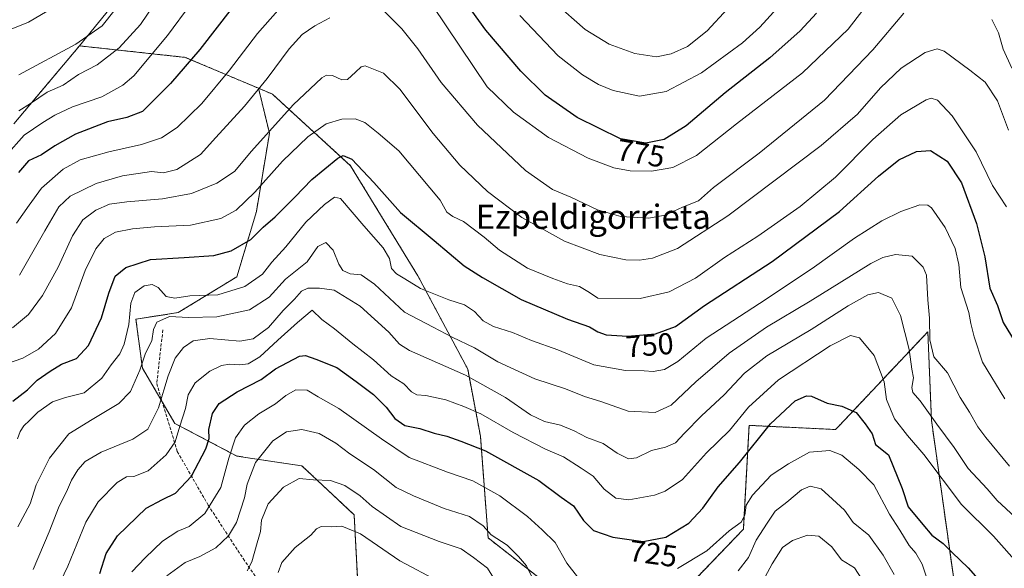
# Model space of a CAD drawing. Units: metres. Extents: x 617247 to 620687, y 4754881 to 4757254.
# Drawn here: x 618428 to 618754, y 4755658 to 4755839 of the extents above; entities that cross this region are included whole.
import ezdxf
from ezdxf.enums import TextEntityAlignment as Align

# ---------------------------------------------------------------- set-up
doc = ezdxf.new("R2010")
doc.units = ezdxf.units.M
doc.header["$MEASUREMENT"] = 0
doc.linetypes.add('TRAZOS', pattern=[0.75, 0.5, -0.25])
doc.linetypes.add('TRAZOSX2', pattern=[1.5, 1, -0.5])
for name, color, linetype, lineweight in [('Arbolado forestal', 92, 'TRAZOS', 0), ('Arbolado forestal CxS', 92, 'Continuous', 0), ('Curva de nivel maestra', 36, 'Continuous', 30), ('Curva de nivel normal', 36, 'Continuous', 0), ('Matorral', 135, 'Continuous', 0), ('Matorral CxS', 135, 'Continuous', 0), ('Pastizal CxS', 92, 'Continuous', 0), ('Rótulo de curva de nivel directora', 19, 'Continuous', 0), ('Senda', 19, 'TRAZOSX2', 0), ('Texto cartográfico', 19, 'Continuous', 0)]:
    doc.layers.add(name, color=color, linetype=linetype, lineweight=lineweight)
doc.styles.add('Arial', font='txt', dxfattribs={"height": 0.2})

# ---------------------------------------------------------------- blocks, each defined once
blk = doc.blocks.new('*U153')
at = {"layer": 'Arbolado forestal CxS', "color": 92, "linetype": 'Continuous', "lineweight": 0}
blk.add_polyline3d([(618426.51, 4755804.68, 784.4), (618448.27, 4755830.51, 789.35), (618483.3, 4755826.71, 775.8), (618507.53, 4755816.48, 764.76), (618511.14, 4755801.61, 759.36), (618506.83, 4755775.73, 752.3), (618500.36, 4755754.16, 747.08), (618480.95, 4755742.3, 741.09), (618466.94, 4755740.14, 743.61), (618469.1, 4755723.96, 739.42), (618479.88, 4755705.63, 730.99), (618500.36, 4755694.85, 718.14), (618521.91, 4755691.61, 711.12), (618539.16, 4755675.43, 706.66), (618540.24, 4755654.94, 699.69), (618530.85, 4755626.46, 695.4), (618521.86, 4755633.61, 699.86), (618493.89, 4755633.72, 703.32), (618467.86, 4755598.29, 702.8), (618456.12, 4755580.27, 702.18), (618453.41, 4755555.44, 699.98), (618454.53, 4755529.41, 694.04), (618444.87, 4755501.9, 687.54), (618425.21, 4755499.63, 690.07)], dxfattribs=at)
blk = doc.blocks.new('*U199')
at = {"layer": 'Curva de nivel normal', "color": 36, "linetype": 'Continuous', "lineweight": 0}
blk.add_polyline3d([(618436.3, 4755641.35, 730), (618444.4, 4755658.42, 730), (618450.43, 4755673.01, 730), (618454.46, 4755679.73, 730), (618460.73, 4755686.07, 730), (618463.78, 4755687.99, 730), (618466.26, 4755688.13, 730), (618471.02, 4755689.97, 730), (618476.98, 4755695.3, 730), (618479.91, 4755699.61, 730), (618481.48, 4755704.72, 730), (618483.36, 4755710.61, 730), (618484.2, 4755715.08, 730), (618486.53, 4755719.1, 730), (618491.42, 4755722.98, 730), (618495.27, 4755724.83, 730), (618498.04, 4755725.29, 730), (618501.33, 4755724.99, 730), (618504.06, 4755725.39, 730), (618507.99, 4755727.73, 730), (618513.91, 4755733.15, 730), (618520.43, 4755739.06, 730), (618525.33, 4755743.12, 730), (618528.44, 4755740.02, 730), (618532.71, 4755736.94, 730), (618538.75, 4755731.97, 730), (618545.61, 4755726.73, 730), (618551.47, 4755721.38, 730), (618555.6, 4755718.75, 730), (618558.2, 4755716.1, 730), (618559.87, 4755715.1, 730), (618562.91, 4755714.91, 730), (618569.48, 4755713.46, 730), (618575.45, 4755711.26, 730), (618581.11, 4755708.88, 730), (618591.78, 4755702.65, 730), (618602.49, 4755697.19, 730), (618608.5, 4755694.62, 730), (618614.35, 4755690.91, 730), (618618.28, 4755688.18, 730), (618621.9, 4755683.9, 730), (618625.72, 4755680.95, 730), (618630.02, 4755680.41, 730), (618638.61, 4755681.89, 730), (618642.1, 4755683.22, 730), (618647.78, 4755687.12, 730), (618655.78, 4755695.93, 730), (618663.35, 4755703.36, 730), (618669.63, 4755711.03, 730), (618679.62, 4755720.09, 730), (618696.67, 4755731.32, 730), (618703.42, 4755734.73, 730), (618706.44, 4755734, 730), (618711.26, 4755728.16, 730), (618714.55, 4755719.44, 730), (618715.31, 4755713.58, 730), (618717.94, 4755707.18, 730), (618722.29, 4755701.63, 730), (618727.65, 4755695.4, 730), (618740.13, 4755678.87, 730), (618750.77, 4755668.38, 730), (618759.44, 4755658.52, 730)], dxfattribs=at)
blk = doc.blocks.new('*U202')
at = {"layer": 'Curva de nivel normal', "color": 36, "linetype": 'Continuous', "lineweight": 0}
blk.add_polyline3d([(618567.17, 4755653.4, 705), (618554.34, 4755660.24, 705), (618541.28, 4755669.18, 705), (618535.11, 4755671.7, 705), (618531.62, 4755671.43, 705), (618528.25, 4755671.58, 705), (618526.67, 4755670.81, 705), (618524.84, 4755668.66, 705), (618519.62, 4755664.67, 705), (618515.26, 4755659.68, 705), (618514.06, 4755656.34, 705)], dxfattribs=at)
blk = doc.blocks.new('*U203')
at = {"layer": 'Curva de nivel normal', "color": 36, "linetype": 'Continuous', "lineweight": 0}
for points in [[(618711.44, 4755647.51, 710), (618704.72, 4755657.95, 710), (618700.43, 4755660.59, 710), (618697.24, 4755664.88, 710), (618692.94, 4755668.36, 710), (618689.22, 4755668.7, 710), (618684.22, 4755666.94, 710), (618680.92, 4755664.66, 710), (618677.56, 4755659.19, 710), (618671.18, 4755647.57, 710)], [(618586.36, 4755652.83, 710), (618583.34, 4755657.76, 710), (618578.63, 4755661.36, 710), (618574.58, 4755664.14, 710), (618567.3, 4755666.56, 710), (618554.6, 4755671.62, 710), (618545.11, 4755678.16, 710), (618541.11, 4755681.76, 710), (618536.11, 4755685.11, 710), (618531.38, 4755686.8, 710), (618525.72, 4755686.98, 710), (618520.95, 4755687.49, 710), (618515.81, 4755684.56, 710), (618510.77, 4755679.06, 710), (618508.49, 4755673.66, 710), (618508.21, 4755669.88, 710), (618507.04, 4755666.13, 710), (618505.3, 4755659.84, 710), (618503.78, 4755656.96, 710)]]:
    blk.add_polyline3d(points, dxfattribs=at)
blk = doc.blocks.new('*U209')
at = {"layer": 'Curva de nivel normal', "color": 36, "linetype": 'Continuous', "lineweight": 0}
blk.add_polyline3d([(618427.87, 4755671.41, 740), (618431.91, 4755679.01, 740), (618433.91, 4755685.33, 740), (618438.3, 4755694.14, 740), (618444.79, 4755702.24, 740), (618452.42, 4755706.91, 740), (618461.29, 4755712.24, 740), (618465.18, 4755716.17, 740), (618468.27, 4755723.32, 740), (618470.1, 4755728.87, 740), (618472.21, 4755733.02, 740), (618472.72, 4755736.68, 740), (618473.87, 4755739.12, 740), (618478.02, 4755741.04, 740), (618484.35, 4755740.67, 740), (618493.73, 4755740.85, 740), (618504.59, 4755743.17, 740), (618511.09, 4755747.42, 740), (618516.5, 4755753.38, 740), (618523.59, 4755759.1, 740), (618527.16, 4755764.19, 740), (618529.76, 4755765.48, 740), (618532.19, 4755762.94, 740), (618534.05, 4755758.28, 740), (618535.38, 4755756.28, 740), (618537.84, 4755755.07, 740), (618541.5, 4755754.74, 740), (618545.87, 4755751.72, 740), (618555.79, 4755742.5, 740), (618565.28, 4755737.46, 740), (618571.58, 4755734.15, 740), (618579.05, 4755730.62, 740), (618586.69, 4755726.05, 740), (618599.02, 4755720.45, 740), (618609.13, 4755717.04, 740), (618615.45, 4755714.61, 740), (618620.78, 4755712.86, 740), (618629.8, 4755709.67, 740), (618638.77, 4755709.31, 740), (618644.11, 4755711.71, 740), (618652.25, 4755719.4, 740), (618663.33, 4755728.85, 740), (618675.67, 4755737.44, 740), (618690.11, 4755746.09, 740), (618710.16, 4755758.59, 740), (618714.15, 4755760.57, 740), (618718.31, 4755761.52, 740), (618723.84, 4755761, 740), (618727.45, 4755757.34, 740), (618728.61, 4755754.71, 740), (618729, 4755746.54, 740), (618729.58, 4755740.44, 740), (618729.7, 4755733.26, 740), (618731.03, 4755727.67, 740), (618735.55, 4755722.41, 740), (618739.71, 4755714.24, 740), (618742.76, 4755709.41, 740), (618745.52, 4755704.57, 740), (618748.27, 4755700.96, 740), (618756.03, 4755691.57, 740)], dxfattribs=at)
blk = doc.blocks.new('*U222')
at = {"layer": 'Curva de nivel normal', "color": 36, "linetype": 'Continuous', "lineweight": 0}
blk.add_polyline3d([(618754.53, 4755713.76, 745), (618747.12, 4755725.91, 745), (618744.39, 4755734.34, 745), (618743.23, 4755738.68, 745), (618742.56, 4755742.34, 745), (618739.98, 4755750.63, 745), (618739.29, 4755758.17, 745), (618738.05, 4755763.53, 745), (618734.8, 4755770.46, 745), (618730.24, 4755776.94, 745), (618729.01, 4755777.88, 745), (618726.37, 4755777.92, 745), (618720.1, 4755775.73, 745), (618713.81, 4755772.6, 745), (618704.78, 4755766.9, 745), (618690.76, 4755756.88, 745), (618673.36, 4755745.29, 745), (618655.72, 4755733.81, 745), (618646.24, 4755726.08, 745), (618641.92, 4755723.48, 745), (618638.16, 4755722.84, 745), (618635.11, 4755723.1, 745), (618628.95, 4755723.16, 745), (618618.47, 4755724.98, 745), (618606.57, 4755730.01, 745), (618597.91, 4755733.11, 745), (618591.52, 4755735.72, 745), (618585.32, 4755737.7, 745), (618581.92, 4755739.62, 745), (618578.97, 4755742.72, 745), (618575.68, 4755744.85, 745), (618570.46, 4755746.49, 745), (618561.11, 4755750.24, 745), (618555.99, 4755753.49, 745), (618553.21, 4755755.08, 745), (618551.56, 4755756.92, 745), (618550.92, 4755760.15, 745), (618548.82, 4755763.72, 745), (618542.41, 4755770.99, 745), (618534.6, 4755780.08, 745), (618532.68, 4755780.53, 745), (618529.37, 4755778.05, 745), (618523.19, 4755772.18, 745), (618516.55, 4755764.01, 745), (618511.91, 4755759.01, 745), (618508.82, 4755754.96, 745), (618502.94, 4755750.89, 745), (618494.04, 4755748.13, 745), (618484.81, 4755747.83, 745), (618479.82, 4755747.03, 745), (618476.94, 4755747.67, 745), (618474.27, 4755750.62, 745), (618472.32, 4755751.63, 745), (618469.65, 4755751.12, 745), (618466.63, 4755748.97, 745), (618465.24, 4755745.39, 745), (618464.61, 4755738.33, 745), (618463.08, 4755731.87, 745), (618461.64, 4755728.68, 745), (618458.78, 4755725.01, 745), (618455.65, 4755720.64, 745), (618449.78, 4755715.78, 745), (618443.69, 4755714.28, 745), (618439.34, 4755712.83, 745), (618434.45, 4755709.39, 745), (618431.76, 4755706.63, 745), (618429.84, 4755704.91, 745), (618428.59, 4755703, 745), (618427.78, 4755700.54, 745)], dxfattribs=at)
blk = doc.blocks.new('*U234')
at = {"layer": 'Curva de nivel normal', "color": 36, "linetype": 'Continuous', "lineweight": 0}
blk.add_polyline3d([(618432.94, 4755657.38, 735), (618438.29, 4755669.77, 735), (618441.52, 4755678.34, 735), (618443.95, 4755683.01, 735), (618445.63, 4755686.91, 735), (618447.72, 4755690.28, 735), (618450.11, 4755693.04, 735), (618455.43, 4755696.2, 735), (618465.88, 4755700.48, 735), (618470.93, 4755703.8, 735), (618474.46, 4755710.82, 735), (618477.57, 4755721.39, 735), (618479.92, 4755727.22, 735), (618482.67, 4755730.78, 735), (618485.92, 4755733.02, 735), (618491.36, 4755733.73, 735), (618501.32, 4755732.87, 735), (618505.72, 4755733.59, 735), (618510.84, 4755737.42, 735), (618515.66, 4755742.97, 735), (618519.45, 4755746.79, 735), (618521.72, 4755749.44, 735), (618523.85, 4755750.41, 735), (618527.73, 4755750.4, 735), (618532.51, 4755749.73, 735), (618541.2, 4755744.43, 735), (618550.61, 4755735.81, 735), (618554.17, 4755731.89, 735), (618557.49, 4755729.82, 735), (618575.97, 4755721.65, 735), (618589.26, 4755714.21, 735), (618597.51, 4755708.47, 735), (618602.21, 4755706.32, 735), (618607.5, 4755705.03, 735), (618612.01, 4755703.22, 735), (618616.17, 4755701, 735), (618621.53, 4755699.01, 735), (618626.22, 4755695.86, 735), (618629.97, 4755693.97, 735), (618632.56, 4755694.25, 735), (618637.55, 4755696.72, 735), (618642.2, 4755697.8, 735), (618645.55, 4755699.23, 735), (618648.45, 4755702.41, 735), (618654.11, 4755708.17, 735), (618661.6, 4755715.14, 735), (618668.35, 4755722.33, 735), (618675.74, 4755728.01, 735), (618690.46, 4755736.74, 735), (618702.71, 4755744.56, 735), (618709.17, 4755748.22, 735), (618712.66, 4755748.91, 735), (618717.16, 4755747.05, 735), (618720.01, 4755741.37, 735), (618722.85, 4755730.12, 735), (618723.78, 4755723.62, 735), (618724.28, 4755720.68, 735), (618723.73, 4755717.51, 735), (618724.06, 4755715.9, 735), (618726.47, 4755713.15, 735), (618731.96, 4755705.42, 735), (618737.73, 4755697.66, 735), (618742.4, 4755690.76, 735), (618748.63, 4755684.07, 735), (618751.92, 4755680.2, 735), (618757.89, 4755674.63, 735)], dxfattribs=at)
blk = doc.blocks.new('*U241')
at = {"layer": 'Curva de nivel maestra', "color": 36, "linetype": 'Continuous', "lineweight": 30}
blk.add_polyline3d([(618426.21, 4755713.04, 750), (618431.06, 4755716.75, 750), (618434.32, 4755720.01, 750), (618438.61, 4755722.91, 750), (618442.32, 4755725.22, 750), (618447.29, 4755727.17, 750), (618451.23, 4755731.38, 750), (618455.58, 4755740.52, 750), (618457.99, 4755748.68, 750), (618460.11, 4755754.34, 750), (618463.56, 4755757.26, 750), (618471.79, 4755759.9, 750), (618482.92, 4755760.48, 750), (618492.72, 4755761.14, 750), (618498.46, 4755762.71, 750), (618504.99, 4755766.48, 750), (618509.03, 4755770.58, 750), (618513.08, 4755774.01, 750), (618519.52, 4755780.43, 750), (618525.12, 4755786.37, 750), (618533.74, 4755793.34, 750), (618535.55, 4755794.29, 750), (618538.36, 4755793.09, 750), (618545.71, 4755785.35, 750), (618554.53, 4755775.42, 750), (618565.68, 4755766.17, 750), (618575.63, 4755757.79, 750), (618581.66, 4755753.91, 750), (618594.45, 4755746.67, 750), (618609.78, 4755740.18, 750), (618617.11, 4755737.59, 750), (618619.77, 4755735.92, 750), (618622.61, 4755734.96, 750), (618629.63, 4755734.54, 750), (618638.93, 4755735.27, 750), (618645.52, 4755737.7, 750), (618655.08, 4755744.7, 750), (618677.46, 4755759.24, 750), (618699.78, 4755775.78, 750), (618712.68, 4755787.43, 750), (618719.39, 4755792.78, 750), (618725.3, 4755795.59, 750), (618729.9, 4755795.89, 750), (618735.39, 4755792.38, 750), (618740.11, 4755785.21, 750), (618745.16, 4755771.78, 750), (618747.86, 4755760.79, 750), (618749.54, 4755750.39, 750), (618752.04, 4755744.68, 750), (618753.9, 4755739.01, 750), (618757.92, 4755732.55, 750)], dxfattribs=at)
blk = doc.blocks.new('*U243')
at = {"layer": 'Curva de nivel maestra', "color": 36, "linetype": 'Continuous', "lineweight": 30}
blk.add_polyline3d([(618454.97, 4755656.03, 725), (618457.1, 4755662.64, 725), (618460.81, 4755668.43, 725), (618470.32, 4755677.58, 725), (618475.78, 4755680.48, 725), (618480.03, 4755682.58, 725), (618485.34, 4755688.18, 725), (618490.12, 4755697.27, 725), (618491.18, 4755700.71, 725), (618491.09, 4755703.7, 725), (618492.31, 4755708.89, 725), (618494.54, 4755712.28, 725), (618500.45, 4755716.06, 725), (618508.45, 4755720.14, 725), (618513.18, 4755723.69, 725), (618521.04, 4755727.94, 725), (618523.04, 4755728.15, 725), (618526.45, 4755726.96, 725), (618533.43, 4755724.17, 725), (618539.8, 4755719.57, 725), (618545.58, 4755715.17, 725), (618549.75, 4755711.03, 725), (618552.6, 4755707.29, 725), (618555.9, 4755705, 725), (618560.86, 4755703.93, 725), (618565.64, 4755702.38, 725), (618569.89, 4755701.47, 725), (618574.48, 4755699.84, 725), (618582.59, 4755696.55, 725), (618600.33, 4755686.82, 725), (618607.65, 4755681.28, 725), (618611.75, 4755678.42, 725), (618615.04, 4755673.56, 725), (618618.34, 4755670.25, 725), (618624.78, 4755668.07, 725), (618634.78, 4755666.66, 725), (618642.28, 4755668.05, 725), (618649.88, 4755672.72, 725), (618654.57, 4755677.68, 725), (618659.68, 4755684.69, 725), (618666.7, 4755692.74, 725), (618676.98, 4755705.53, 725), (618685.17, 4755713.12, 725), (618688.84, 4755714.76, 725), (618690.49, 4755714.67, 725), (618695.66, 4755712.37, 725), (618700.6, 4755711.4, 725), (618705.29, 4755709.31, 725), (618708.23, 4755705.57, 725), (618710.61, 4755702.17, 725), (618711.75, 4755698.65, 725), (618716.01, 4755695.24, 725), (618720.51, 4755684.17, 725), (618722.52, 4755678.1, 725), (618727.34, 4755672.18, 725), (618730.33, 4755668.68, 725), (618734.08, 4755665.92, 725), (618737.05, 4755662.94, 725), (618742.36, 4755657.93, 725), (618747.21, 4755652.44, 725)], dxfattribs=at)
blk = doc.blocks.new('*U250')
at = {"layer": 'Curva de nivel maestra', "color": 36, "linetype": 'Continuous', "lineweight": 30}
for points in [[(618692.14, 4755841.28, 775), (618686.78, 4755835.43, 775), (618676.75, 4755826.56, 775), (618662, 4755814.94, 775), (618649.08, 4755804.08, 775), (618641.78, 4755799.54, 775), (618635.67, 4755798.3, 775), (618627.35, 4755799.75, 775), (618612.98, 4755806.79, 775), (618602.38, 4755814.25, 775), (618594.31, 4755822.12, 775), (618582.8, 4755835.7, 775), (618572.58, 4755849.81, 775)], [(618498.78, 4755843.07, 775), (618488.11, 4755829.36, 775), (618478.45, 4755818.06, 775), (618469.11, 4755808.82, 775), (618463.97, 4755806.81, 775), (618457.53, 4755805.35, 775), (618446.97, 4755801.29, 775), (618440.11, 4755797.46, 775), (618435.69, 4755794.43, 775), (618431.42, 4755792.52, 775), (618428.1, 4755788.68, 775)]]:
    blk.add_polyline3d(points, dxfattribs=at)

msp = doc.modelspace()

# ---------------------------------------------------------------- linework, layer by layer
at = {"layer": 'Arbolado forestal', "color": 92, "linetype": 'TRAZOS', "lineweight": 0}
for points in [[(618426.51, 4755804.68, 784.4), (618448.27, 4755830.51, 789.35)], [(618448.27, 4755830.51, 789.35), (618483.3, 4755826.71, 775.8), (618507.53, 4755816.48, 764.76)], [(618507.53, 4755816.48, 764.76), (618511.14, 4755801.61, 759.36), (618506.83, 4755775.73, 752.3), (618500.36, 4755754.16, 747.08), (618480.95, 4755742.3, 741.09), (618466.94, 4755740.14, 743.61), (618469.1, 4755723.96, 739.42), (618475.67, 4755712.79, 734.75), (618479.88, 4755705.63, 730.99), (618500.36, 4755694.85, 718.14), (618521.91, 4755691.61, 711.12), (618539.16, 4755675.43, 706.66), (618540.24, 4755654.94, 699.69), (618530.85, 4755626.46, 695.4)], [(618507.53, 4755816.48, 764.76), (618512.12, 4755814.54, 762.78), (618537.99, 4755790.88, 748.93), (618560.27, 4755754.43, 745.42), (618576.74, 4755723.6, 735.61), (618580.96, 4755701.44, 726.28), (618583.5, 4755667.81, 713.89), (618600.91, 4755654.15, 715.61), (618628.34, 4755648.94, 720.1), (618649.89, 4755651.89, 716.98), (618667.97, 4755670.66, 718.36), (618669.87, 4755705.01, 727.62), (618698.5, 4755703.64, 722.84), (618699.68, 4755704.89, 723.25), (618729.03, 4755735.98, 739.11), (618730.21, 4755706.77, 734.66), (618739.01, 4755644.02, 721.1), (618750.17, 4755590.85, 713.79), (618771.77, 4755625.57, 727.06), (618789.51, 4755662.12, 741.12)]]:
    msp.add_polyline3d(points, dxfattribs=at)
at = {"layer": 'Arbolado forestal CxS', "color": 92, "linetype": 'Continuous', "lineweight": 0}
for points in [[(618540.24, 4755654.94, 699.69), (618539.16, 4755675.43, 706.66), (618521.91, 4755691.61, 711.12), (618500.36, 4755694.85, 718.14), (618479.88, 4755705.63, 730.99), (618469.1, 4755723.96, 739.42), (618466.94, 4755740.14, 743.61), (618480.95, 4755742.3, 741.09), (618500.36, 4755754.16, 747.08), (618506.83, 4755775.73, 752.3), (618511.14, 4755801.61, 759.36), (618507.53, 4755816.48, 764.76), (618512.12, 4755814.54, 762.78), (618537.99, 4755790.88, 748.93), (618560.28, 4755754.43, 745.42), (618576.74, 4755723.6, 735.61), (618580.96, 4755701.44, 726.28), (618583.5, 4755667.81, 713.89), (618600.91, 4755654.15, 715.61)], [(618649.89, 4755651.89, 716.98), (618667.97, 4755670.66, 718.36), (618669.87, 4755705.01, 727.62), (618698.5, 4755703.63, 722.84), (618699.68, 4755704.89, 723.25), (618729.03, 4755735.98, 739.11), (618730.21, 4755706.77, 734.66), (618739.01, 4755644.02, 721.1)]]:
    msp.add_polyline3d(points, dxfattribs=at)
at = {"layer": 'Curva de nivel normal', "color": 36, "linetype": 'Continuous', "lineweight": 0}
for points in [[(618428.23, 4755820.9, 790), (618447.03, 4755831.12, 790), (618455.78, 4755837.09, 790), (618472.1, 4755857.73, 790)], [(618565.09, 4755843.89, 770), (618583.23, 4755817.01, 770), (618591.86, 4755808.64, 770), (618603.45, 4755800.25, 770), (618616.62, 4755793.43, 770), (618625.09, 4755790.19, 770), (618630.5, 4755789.19, 770), (618637.56, 4755789.12, 770), (618644.67, 4755790.26, 770), (618652.49, 4755794.26, 770), (618665.71, 4755804.68, 770), (618687.49, 4755821.59, 770), (618702.61, 4755835.99, 770), (618714.24, 4755851.11, 770)], [(618428.18, 4755809.01, 785), (618432.05, 4755811.47, 785), (618437.63, 4755815.2, 785), (618442.89, 4755817.54, 785), (618447.98, 4755821.05, 785), (618454.11, 4755824.24, 785), (618461.45, 4755829.86, 785), (618468.45, 4755837.61, 785), (618477.09, 4755850.35, 785)], [(618605.58, 4755844.72, 785), (618615.64, 4755835.94, 785), (618623.51, 4755831.1, 785), (618632.04, 4755827.99, 785), (618639.21, 4755826.94, 785), (618644.11, 4755827.85, 785), (618649.45, 4755830.26, 785), (618655.96, 4755835.49, 785), (618669.49, 4755850.13, 785)], [(618423.9, 4755794.2, 780), (618429.92, 4755801.01, 780), (618436.15, 4755805.19, 780), (618440.12, 4755807.58, 780), (618445.96, 4755810.32, 780), (618455.66, 4755813.68, 780), (618462.57, 4755817.48, 780), (618466.21, 4755820.56, 780), (618477.42, 4755833.97, 780), (618485.18, 4755844.57, 780)], [(618423.44, 4755835.1, 795), (618431.45, 4755838.33, 795), (618439.41, 4755843.12, 795)], [(618427.41, 4755771.87, 770), (618431.58, 4755777.8, 770), (618435.67, 4755783.42, 770), (618442.84, 4755789.79, 770), (618448.48, 4755792.78, 770), (618458.04, 4755795.51, 770), (618468.78, 4755797.85, 770), (618475.45, 4755800.13, 770), (618480.62, 4755803.54, 770), (618488.81, 4755811.42, 770), (618497.95, 4755822.43, 770), (618507.24, 4755834.64, 770), (618513.96, 4755842.25, 770)], [(618547.69, 4755843.46, 765), (618554.99, 4755836.1, 765), (618560.27, 4755829.5, 765), (618567.97, 4755818.38, 765), (618580.01, 4755804.28, 765), (618595.88, 4755789.28, 765), (618604.81, 4755783.04, 765), (618610.88, 4755780.45, 765), (618619.72, 4755776.28, 765), (618627.43, 4755774.05, 765), (618636.58, 4755773.55, 765), (618642.11, 4755774.53, 765), (618647.78, 4755777.12, 765), (618653.12, 4755779.28, 765), (618658.12, 4755783.62, 765), (618673.2, 4755795.06, 765), (618694.81, 4755812.61, 765), (618710.87, 4755829.15, 765), (618721.11, 4755841.36, 765)], [(618594.04, 4755840.59, 780), (618606.71, 4755827.18, 780), (618614.7, 4755820.93, 780), (618620, 4755817.71, 780), (618624.89, 4755815.7, 780), (618633.57, 4755813.89, 780), (618642.4, 4755815.4, 780), (618654.14, 4755821.64, 780), (618667.67, 4755831.57, 780), (618673.47, 4755836.67, 780), (618679.19, 4755843.01, 780)], [(618428.45, 4755754.65, 765), (618436.78, 4755769.37, 765), (618441.45, 4755777.31, 765), (618445.2, 4755780.78, 765), (618453.78, 4755784.98, 765), (618462.53, 4755787.52, 765), (618472.11, 4755788.94, 765), (618476.04, 4755788.51, 765), (618480.47, 4755789.58, 765), (618488.37, 4755794.54, 765), (618493.45, 4755800.16, 765), (618502.83, 4755810.55, 765), (618510.44, 4755819.74, 765), (618517.71, 4755829.56, 765), (618521.92, 4755834.23, 765), (618526.11, 4755837.18, 765), (618531.11, 4755839.78, 765)], [(618750.19, 4755839.21, 765), (618752.46, 4755834.84, 765), (618753.98, 4755829.44, 765), (618756.79, 4755823.12, 765)], [(618426.11, 4755737.23, 760), (618431.45, 4755741.73, 760), (618436.04, 4755747.92, 760), (618441.22, 4755757.38, 760), (618445.93, 4755767.68, 760), (618449.4, 4755772.93, 760), (618453.66, 4755776.22, 760), (618458.16, 4755778.13, 760), (618463.93, 4755778.98, 760), (618475.78, 4755779.89, 760), (618485.31, 4755781.68, 760), (618493.76, 4755785.12, 760), (618499.58, 4755789.01, 760), (618505.22, 4755795.68, 760), (618518.96, 4755811.06, 760), (618528.52, 4755819.89, 760), (618530.07, 4755820.77, 760), (618532.05, 4755820.67, 760), (618535.15, 4755819.23, 760), (618537.02, 4755819.43, 760), (618539.62, 4755821.8, 760), (618541.48, 4755823.62, 760), (618542.87, 4755823.91, 760), (618548.9, 4755821.52, 760), (618554.29, 4755816.17, 760), (618565.36, 4755801.5, 760), (618574.12, 4755791.01, 760), (618583.3, 4755782.32, 760), (618594.67, 4755773.7, 760), (618608.81, 4755765.88, 760), (618620.45, 4755761.5, 760), (618629.07, 4755759.78, 760), (618633.55, 4755759.68, 760), (618637.91, 4755760.34, 760), (618646.19, 4755763.45, 760), (618662.88, 4755774.33, 760), (618693.68, 4755797.54, 760), (618705.73, 4755807.92, 760), (618713.32, 4755816.66, 760), (618720.19, 4755823.09, 760), (618728.13, 4755828.27, 760), (618732.16, 4755829.48, 760), (618734.4, 4755828.76, 760), (618742.93, 4755822.5, 760), (618747.95, 4755818.51, 760), (618752.12, 4755812.36, 760), (618755.73, 4755802.63, 760)], [(618755.08, 4755777.32, 755), (618750.44, 4755784.34, 755), (618744.97, 4755795.46, 755), (618737.07, 4755807.37, 755), (618732.24, 4755812.53, 755), (618730.1, 4755813.21, 755), (618728.46, 4755812.68, 755), (618720.11, 4755807.66, 755), (618710.78, 4755799.6, 755), (618698.45, 4755787.14, 755), (618686.78, 4755777.43, 755), (618672.78, 4755767.59, 755), (618661.78, 4755760.5, 755), (618652.11, 4755753.66, 755), (618643.45, 4755749.2, 755), (618633.84, 4755746.97, 755), (618619.77, 4755747.08, 755), (618617.06, 4755748.97, 755), (618613.7, 4755750.93, 755), (618609.78, 4755751.85, 755), (618604.96, 4755753.59, 755), (618596.52, 4755756.95, 755), (618587.22, 4755762.93, 755), (618582.21, 4755767.22, 755), (618575.4, 4755772.45, 755), (618571.87, 4755774.04, 755), (618569.88, 4755775.47, 755), (618567.6, 4755779.54, 755), (618553.92, 4755795.82, 755), (618547.1, 4755801.62, 755), (618542.69, 4755805.16, 755), (618539.46, 4755806.33, 755), (618535.1, 4755806.24, 755), (618529.92, 4755804.72, 755), (618523.82, 4755800.38, 755), (618515.42, 4755792.34, 755), (618506.33, 4755782.12, 755), (618500.18, 4755776.19, 755), (618495.1, 4755773.44, 755), (618484.98, 4755771.17, 755), (618473.06, 4755770.64, 755), (618465.78, 4755770.05, 755), (618460.2, 4755768.9, 755), (618456.47, 4755766.83, 755), (618453.64, 4755763.37, 755), (618450.2, 4755756.18, 755), (618445.66, 4755743.87, 755), (618440.36, 4755735.41, 755), (618434.73, 4755730.16, 755), (618429.57, 4755727.2, 755), (618424.11, 4755725.31, 755)], [(618613.05, 4755654.94, 720), (618609.52, 4755659.42, 720), (618605.64, 4755666.23, 720), (618601.38, 4755670.47, 720), (618596.56, 4755674.87, 720), (618587.33, 4755681.75, 720), (618578.43, 4755686.62, 720), (618570.08, 4755689.51, 720), (618557.35, 4755694.43, 720), (618548.19, 4755700.55, 720), (618534.1, 4755710.58, 720), (618527.28, 4755714.46, 720), (618523.66, 4755716.64, 720), (618519.9, 4755716.72, 720), (618516.51, 4755714.87, 720), (618513.13, 4755712.1, 720), (618507.58, 4755708.87, 720), (618502.86, 4755705.07, 720), (618499.88, 4755700.9, 720), (618497.69, 4755694.18, 720), (618495.08, 4755684.44, 720), (618489.78, 4755675.87, 720), (618484.57, 4755671.6, 720), (618480.86, 4755670.08, 720), (618475.7, 4755666.74, 720), (618470.06, 4755661.17, 720), (618465.57, 4755656.62, 720)], [(618599.62, 4755651.62, 715), (618596.16, 4755658.51, 715), (618593.59, 4755661.6, 715), (618589.78, 4755665.35, 715), (618584.56, 4755668.79, 715), (618581.86, 4755671.76, 715), (618577.33, 4755674.89, 715), (618568.93, 4755677.49, 715), (618558.78, 4755681.74, 715), (618553.04, 4755684.51, 715), (618545.62, 4755690.4, 715), (618537.76, 4755695.64, 715), (618533.12, 4755699.13, 715), (618527.55, 4755702.3, 715), (618521.84, 4755703.6, 715), (618516.73, 4755702.84, 715), (618512.22, 4755699.95, 715), (618506.56, 4755692.77, 715), (618503.82, 4755685.62, 715), (618502.92, 4755681.01, 715), (618501.54, 4755677.01, 715), (618500.26, 4755672.9, 715), (618497.58, 4755668.46, 715), (618493.45, 4755664.56, 715), (618488.11, 4755661.62, 715), (618483.2, 4755659.66, 715), (618477.19, 4755655.25, 715)], [(618729.55, 4755651.82, 720), (618727.11, 4755659.14, 720), (618725.04, 4755662.78, 720), (618722.88, 4755665.24, 720), (618719.76, 4755670.32, 720), (618716.32, 4755675.69, 720), (618711.2, 4755685.33, 720), (618706.22, 4755690.44, 720), (618700.55, 4755695.17, 720), (618696.6, 4755696.69, 720), (618689.85, 4755696.14, 720), (618682.92, 4755692.28, 720), (618677.23, 4755688.54, 720), (618670.95, 4755681.95, 720), (618668.92, 4755678.63, 720), (618668.51, 4755675.34, 720), (618667.29, 4755673.03, 720), (618663.23, 4755670.1, 720), (618655.89, 4755663.49, 720), (618646.22, 4755657.72, 720)], [(618717.9, 4755655.67, 715), (618714.23, 4755662.13, 715), (618709.48, 4755668.71, 715), (618704.36, 4755672.93, 715), (618701.46, 4755677.02, 715), (618697.43, 4755680.6, 715), (618693.68, 4755684.01, 715), (618690.11, 4755684.9, 715), (618687.17, 4755683.65, 715), (618682.4, 4755679.58, 715), (618678.51, 4755676.68, 715), (618675.87, 4755672.68, 715), (618672.2, 4755667.02, 715), (618669.64, 4755661.36, 715), (618666.21, 4755656.89, 715)]]:
    msp.add_polyline3d(points, dxfattribs=at)
at = {"layer": 'Matorral', "color": 135, "linetype": 'Continuous', "lineweight": 0}
for points in [[(618468.15, 4755855.03, 790.29), (618448.27, 4755830.51, 789.35)], [(618448.27, 4755830.51, 789.35), (618483.3, 4755826.71, 775.8), (618507.53, 4755816.48, 764.76)], [(618507.53, 4755816.48, 764.76), (618512.12, 4755814.54, 762.78), (618537.99, 4755790.88, 748.93), (618560.27, 4755754.43, 745.42), (618576.74, 4755723.6, 735.61), (618580.96, 4755701.44, 726.28), (618583.5, 4755667.81, 713.89), (618600.91, 4755654.15, 715.61), (618628.34, 4755648.94, 720.1), (618649.89, 4755651.89, 716.98), (618667.97, 4755670.66, 718.36), (618669.87, 4755705.01, 727.62), (618698.5, 4755703.64, 722.84), (618699.68, 4755704.89, 723.25), (618729.03, 4755735.98, 739.11), (618730.21, 4755706.77, 734.66), (618739.01, 4755644.02, 721.1), (618750.17, 4755590.85, 713.79), (618771.77, 4755625.57, 727.06), (618789.51, 4755662.12, 741.12)]]:
    msp.add_polyline3d(points, dxfattribs=at)
at = {"layer": 'Matorral CxS', "color": 135, "linetype": 'Continuous', "lineweight": 0}
msp.add_polyline3d([(618771.77, 4755625.57, 727.06), (618750.17, 4755590.85, 713.79), (618739.01, 4755644.02, 721.1), (618730.21, 4755706.77, 734.66), (618729.03, 4755735.98, 739.11), (618699.68, 4755704.89, 723.25), (618698.5, 4755703.63, 722.84), (618669.87, 4755705.01, 727.62), (618667.97, 4755670.66, 718.36), (618649.89, 4755651.89, 716.98), (618628.34, 4755648.94, 720.1), (618600.91, 4755654.15, 715.61), (618583.5, 4755667.81, 713.89), (618580.96, 4755701.44, 726.28), (618576.74, 4755723.6, 735.61), (618560.28, 4755754.43, 745.42), (618537.99, 4755790.88, 748.93), (618512.12, 4755814.54, 762.78), (618507.53, 4755816.48, 764.76), (618483.3, 4755826.71, 775.8), (618448.27, 4755830.51, 789.35), (618468.15, 4755855.03, 790.29)], dxfattribs=at)
at = {"layer": 'Pastizal CxS', "color": 92, "linetype": 'Continuous', "lineweight": 0}
for points in [[(618468.15, 4755855.03, 790.29), (618448.27, 4755830.51, 789.35), (618426.51, 4755804.68, 784.4)], [(618468.15, 4755855.03, 790.29), (618448.27, 4755830.51, 789.35)], [(618426.51, 4755804.68, 784.4), (618448.27, 4755830.51, 789.35)]]:
    msp.add_polyline3d(points, dxfattribs=at)
at = {"layer": 'Senda', "color": 19, "linetype": 'TRAZOSX2', "lineweight": 0}
msp.add_polyline3d([(618475.87, 4755736.57, 739.1), (618473.83, 4755718.85, 736.14), (618480.64, 4755696.37, 728.81), (618490.85, 4755678.66, 720.22), (618502.42, 4755660.95, 711.23), (618514.68, 4755643.23, 703.74)], dxfattribs=at)

# ---------------------------------------------------------------- block references
at = {"layer": 'Arbolado forestal CxS', "color": 92, "linetype": 'Continuous', "lineweight": 0}
msp.add_blockref('*U153', (0, 0), dxfattribs=at)
at = {"layer": 'Curva de nivel maestra', "color": 36, "linetype": 'Continuous', "lineweight": 30}
for name in ['*U243', '*U241', '*U250']:
    msp.add_blockref(name, (0, 0), dxfattribs=at)
at = {"layer": 'Curva de nivel normal', "color": 36, "linetype": 'Continuous', "lineweight": 0}
for name in ['*U222', '*U209', '*U234', '*U199', '*U203', '*U202']:
    msp.add_blockref(name, (0, 0), dxfattribs=at)

# ---------------------------------------------------------------- texts
at = {"layer": 'Rótulo de curva de nivel directora', "color": 19, "linetype": 'Continuous', "lineweight": 0, "style": 'Arial'}
for s, rotation, p in [('775', -9.8861, (618634.06, 4755795)), ('750', 4.4881, (618636.94, 4755731.58)), ('725', -8.0259, (618638.15, 4755662.63))]:
    msp.add_text(s, height=7, rotation=rotation, dxfattribs=at).set_placement(p, align=Align.MIDDLE_CENTER)
at = {"layer": 'Texto cartográfico', "color": 19, "linetype": 'Continuous', "lineweight": 0, "style": 'Arial'}
msp.add_text('Ezpeldigorrieta', height=8, dxfattribs=at).set_placement((618618.3, 4755774.01), align=Align.MIDDLE_CENTER)

doc.saveas('drawing.dxf')
